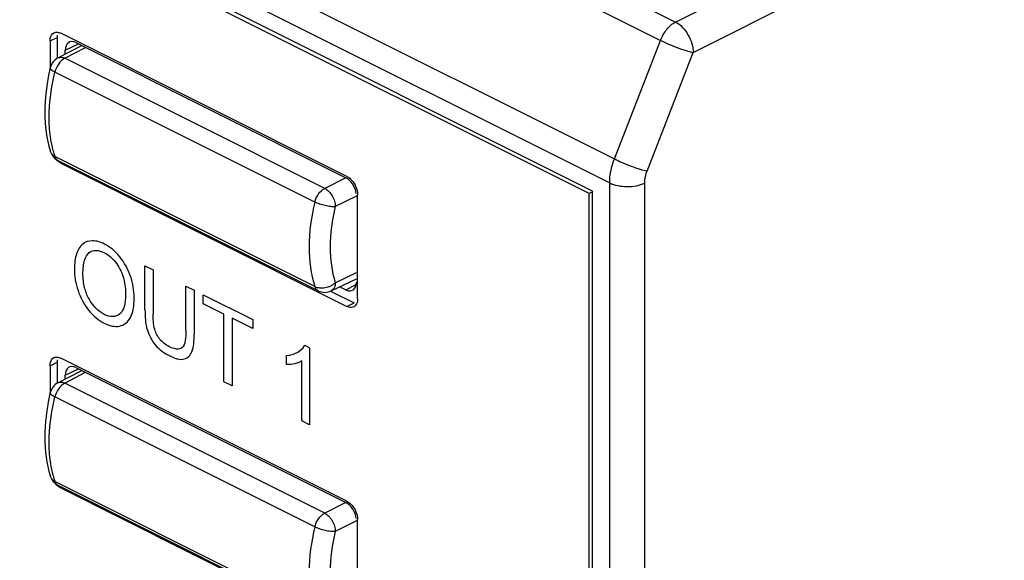
# Model space of a CAD drawing. Units: millimetres. Extents: x -45 to 46, y -64 to 64.
# Drawn here: x -8 to 12, y -19 to -9 of the extents above; entities that cross this region are included whole.
import ezdxf

# ---------------------------------------------------------------- set-up
doc = ezdxf.new("R2010")
doc.units = ezdxf.units.MM
doc.header["$LTSCALE"] = 30.734
doc.layers.get('0').update_dxf_attribs({"linetype": 'CONTINUOUS'})
doc.layers.add('RACCORDO', color=7, linetype='CONTINUOUS')

msp = doc.modelspace()

# ---------------------------------------------------------------- linework, layer by layer
at = {"color": 7, "linetype": 'CONTINUOUS'}
for p, q in [((3.349, -12.05), (-44.734, 11.992)), ((3.278, -12.101), (-44.664, 11.87)), ((3.355, -12.063), (3.278, -12.101)), ((3.278, -44.837), (3.278, -12.101)), ((3.349, -44.959), (3.349, -12.05))]:
    msp.add_line(p, q, dxfattribs=at)
at = {"color": 250, "linetype": 'CONTINUOUS'}
for p, q in [((-5.606, -13.542), (-5.441, -13.625)), ((-5.606, -14.427), (-5.606, -13.542)), ((-5.441, -13.625), (-5.441, -14.508)), ((-4.789, -13.951), (-4.623, -14.034)), ((-4.789, -14.835), (-4.789, -13.951)), ((-4.623, -14.034), (-4.623, -14.918)), ((-4.442, -14.125), (-3.451, -14.62)), ((-4.442, -14.305), (-4.442, -14.125)), ((-4.03, -14.511), (-4.442, -14.305)), ((-4.03, -15.861), (-4.03, -14.511)), ((-3.451, -14.801), (-3.865, -14.594)), ((-3.865, -14.594), (-3.865, -15.944)), ((-3.451, -14.62), (-3.451, -14.801)), ((-2.444, -15.184), (-2.411, -15.134)), ((-2.411, -15.134), (-2.312, -15.183)), ((-2.772, -15.337), (-2.707, -15.329)), ((-2.772, -15.519), (-2.772, -15.337)), ((-2.707, -15.329), (-2.622, -15.306)), ((-2.622, -15.306), (-2.547, -15.27)), ((-2.547, -15.27), (-2.493, -15.233)), ((-2.493, -15.233), (-2.444, -15.184)), ((-2.312, -15.183), (-2.312, -16.721)), ((-2.687, -15.516), (-2.772, -15.519)), ((-2.611, -15.503), (-2.687, -15.516)), ((-2.526, -15.477), (-2.608, -15.502)), ((-2.465, -15.446), (-2.526, -15.477)), ((-2.465, -16.644), (-2.465, -15.446)), ((-3.865, -15.944), (-4.03, -15.861)), ((-2.312, -16.721), (-2.465, -16.644))]:
    msp.add_line(p, q, dxfattribs=at)
for points, knots in [([(-5.822, -14.176), (-5.825, -14.041), (-5.867, -13.758), (-6.093, -13.336), (-6.392, -13.098), (-6.66, -13.023), (-6.866, -13.088), (-6.971, -13.26), (-7.011, -13.449), (-7.018, -13.561), (-7.018, -13.622)], [0, 0, 0, 0, 0.164655, 0.324424, 0.489096, 0.612251, 0.731863, 0.85569, 0.924485, 1, 1, 1, 1]), ([(-6.847, -13.71), (-6.847, -13.657), (-6.842, -13.56), (-6.812, -13.403), (-6.736, -13.266), (-6.586, -13.22), (-6.396, -13.278), (-6.182, -13.452), (-6.022, -13.771), (-5.995, -13.981), (-5.993, -14.084)], [0, 0, 0, 0, 0.088709, 0.165173, 0.292194, 0.405658, 0.518112, 0.675307, 0.832917, 1, 1, 1, 1]), ([(-7.018, -13.622), (-7.017, -13.656), (-7.015, -13.723), (-6.997, -13.863), (-6.936, -14.108), (-6.749, -14.462), (-6.424, -14.722), (-6.101, -14.792), (-5.864, -14.602), (-5.821, -14.339), (-5.822, -14.185), (-5.822, -14.176)], [0, 0, 0, 0, 0.041721, 0.083046, 0.164575, 0.324659, 0.491366, 0.651111, 0.811564, 0.989532, 1, 1, 1, 1]), ([(-5.993, -14.084), (-5.993, -14.095), (-5.992, -14.195), (-6.007, -14.361), (-6.126, -14.574), (-6.42, -14.578), (-6.711, -14.283), (-6.813, -14.009), (-6.842, -13.841), (-6.847, -13.755), (-6.847, -13.71)], [0, 0, 0, 0, 0.01716, 0.163671, 0.287713, 0.514544, 0.739466, 0.859941, 0.926837, 1, 1, 1, 1]), ([(-5.606, -14.427), (-5.606, -14.556), (-5.601, -14.796), (-5.436, -15.108), (-5.264, -15.261), (-5.124, -15.344), (-5.029, -15.384), (-4.989, -15.397)], [0, 0, 0, 0, 0.325917, 0.569329, 0.708551, 0.873361, 1, 1, 1, 1]), ([(-4.983, -15.208), (-5.029, -15.202), (-5.139, -15.157), (-5.309, -15.044), (-5.446, -14.778), (-5.441, -14.607), (-5.441, -14.508)], [0, 0, 0, 0, 0.198077, 0.451822, 0.668397, 1, 1, 1, 1]), ([(-4.989, -15.397), (-4.975, -15.401), (-4.916, -15.416), (-4.784, -15.42), (-4.628, -15.27), (-4.623, -15.042), (-4.623, -14.918)], [0, 0, 0, 0, 0.057107, 0.249971, 0.57956, 1, 1, 1, 1]), ([(-4.789, -14.835), (-4.789, -14.968), (-4.793, -15.188), (-4.936, -15.213), (-4.979, -15.209), (-4.983, -15.208)], [0, 0, 0, 0, 0.709288, 0.971533, 1, 1, 1, 1])]:
    msp.add_open_spline(points, degree=3, knots=knots, dxfattribs=at)
at = {"layer": 'RACCORDO', "color": 250, "linetype": 'CONTINUOUS'}
for p, q in [((-43.791, 15.73), (5.009, -8.67)), ((-44.091, 15.363), (4.709, -9.037)), ((-44.982, 12.977), (3.786, -11.407)), ((-45.076, 12.496), (3.691, -11.887)), ((5.009, -8.67), (10.879, -5.713)), ((5.363, -9.28), (11.586, -6.145)), ((-7.505, -9.048), (-7.364, -8.977)), ((3.786, -11.407), (4.709, -9.037)), ((-7.211, -9.395), (-6.795, -9.179)), ((-7.201, -9.236), (-6.938, -9.108)), ((-2.01, -11.996), (-7.211, -9.395)), ((4.44, -11.65), (5.363, -9.28)), ((-2.209, -12.27), (-7.41, -9.67)), ((-2.209, -13.96), (-7.41, -11.359)), ((-1.587, -11.783), (-2.01, -11.996)), ((3.691, -45.464), (3.691, -11.887)), ((4.392, -45.467), (4.392, -11.89)), ((-1.375, -12.149), (-1.798, -12.362)), ((-1.798, -13.882), (-1.375, -13.678)), ((-1.587, -14.026), (-1.379, -13.92)), ((-2.142, -14.043), (-2.142, -14.043)), ((-1.566, -14.356), (-1.424, -14.285)), ((-7.505, -15.543), (-7.364, -15.472)), ((-7.211, -15.89), (-6.795, -15.674)), ((-7.201, -15.731), (-6.938, -15.603)), ((-2.01, -18.491), (-7.211, -15.89)), ((-2.209, -18.766), (-7.41, -16.165)), ((-2.209, -20.455), (-7.41, -17.854)), ((-1.587, -18.279), (-2.01, -18.491)), ((-1.375, -18.644), (-1.798, -18.857))]:
    msp.add_line(p, q, dxfattribs=at)
at = {"layer": 'RACCORDO', "color": 7, "linetype": 'CONTINUOUS'}
for p, q in [((-7.505, -9.048), (-7.505, -9.584)), ((-7.364, -8.977), (-7.364, -9.388)), ((-1.566, -11.758), (-7.293, -8.894)), ((-7.347, -9.388), (-6.872, -9.141)), ((-7.201, -9.312), (-7.201, -9.236)), ((-6.989, -9.082), (-1.587, -11.783)), ((-7.495, -11.266), (-7.494, -11.267)), ((-2.142, -14.043), (-7.343, -11.443)), ((-7.293, -11.492), (-1.566, -14.356)), ((-1.353, -14.202), (-1.353, -12.124)), ((-1.878, -14.045), (-1.375, -13.803)), ((-1.71, -13.965), (-1.587, -14.026)), ((-1.883, -14.056), (-1.424, -14.285)), ((-7.505, -15.543), (-7.505, -16.079)), ((-7.364, -15.472), (-7.364, -15.883)), ((-1.566, -18.253), (-7.293, -15.389)), ((-7.347, -15.883), (-6.872, -15.636)), ((-7.201, -15.807), (-7.201, -15.731)), ((-6.989, -15.577), (-1.587, -18.279)), ((-7.495, -17.761), (-7.494, -17.762)), ((-2.142, -20.538), (-7.343, -17.938)), ((-7.293, -17.987), (-1.566, -20.851)), ((-1.353, -20.697), (-1.353, -18.619))]:
    msp.add_line(p, q, dxfattribs=at)
for points in [[(-7.5, -9.583), (-7.534, -9.732), (-7.572, -9.949), (-7.598, -10.163), (-7.61, -10.373), (-7.61, -10.578), (-7.596, -10.777), (-7.569, -10.969), (-7.528, -11.153), (-7.494, -11.267)], [(-7.5, -16.079), (-7.534, -16.228), (-7.572, -16.444), (-7.598, -16.658), (-7.61, -16.868), (-7.61, -17.073), (-7.596, -17.272), (-7.569, -17.464), (-7.528, -17.648), (-7.494, -17.762)]]:
    msp.add_lwpolyline(points, dxfattribs=at)
for centre, radius, start, end in [((-7.209, -9.654), 0.3, 117.4558, 166.5444), ((-7.209, -11.174), 0.3, 197.7488, 243.4349), ((-7.089, -11.147), 0.403, 220.792, 226.3393), ((-2.008, -13.775), 0.3, 243.4065, 295.6761), ((-7.209, -16.149), 0.3, 117.4558, 166.5444), ((-7.209, -17.67), 0.3, 197.7488, 243.4349), ((-7.089, -17.642), 0.403, 220.792, 226.3393)]:
    msp.add_arc(centre, radius, start, end, dxfattribs=at)
at = {"layer": 'RACCORDO', "color": 250, "linetype": 'CONTINUOUS'}
for centre in [(-5.449, -10.724), (-5.449, -17.219)]:
    msp.add_arc(centre, 2.061, 194.5128, 197.9619, dxfattribs=at)
at = {"layer": 'RACCORDO', "color": 7, "linetype": 'CONTINUOUS'}
for centre, ratio, start_param, end_param in [((-6.989, -9.342), 0.612356, 5.598474, 7.169243), ((-1.587, -12.043), 0.612389, -2.080084, -0.684727), ((-1.587, -13.766), 0.612356, -3.826304, -2.255535), ((-6.989, -15.837), 0.612356, 5.598474, 7.169243), ((-1.587, -18.538), 0.612389, -2.080084, -0.684727)]:
    msp.add_ellipse(centre, major_axis=(-0.134, 0.268), ratio=ratio, start_param=start_param, end_param=end_param, dxfattribs=at)
at = {"layer": 'RACCORDO', "color": 250, "linetype": 'CONTINUOUS'}
for points, knots in [([(4.709, -9.037), (4.74, -8.958), (4.82, -8.816), (4.942, -8.705), (5.009, -8.67)], [0, 0, 0, 0, 0.528048, 1, 1, 1, 1]), ([(5.009, -8.67), (5.059, -8.696), (5.154, -8.772), (5.264, -8.921), (5.34, -9.095), (5.362, -9.22), (5.363, -9.28)], [0, 0, 0, 0, 0.228961, 0.487922, 0.753474, 1, 1, 1, 1]), ([(4.709, -9.037), (4.761, -9.063), (4.871, -9.114), (5.041, -9.182), (5.207, -9.24), (5.314, -9.27), (5.363, -9.28)], [0, 0, 0, 0, 0.247147, 0.5228, 0.78658, 1, 1, 1, 1]), ([(-7.211, -9.395), (-7.26, -9.42), (-7.345, -9.504), (-7.395, -9.611), (-7.41, -9.67)], [0, 0, 0, 0, 0.475037, 1, 1, 1, 1]), ([(-7.347, -9.388), (-7.328, -9.378), (-7.279, -9.369), (-7.233, -9.384), (-7.211, -9.395)], [0, 0, 0, 0, 0.463285, 1, 1, 1, 1]), ([(-7.41, -9.67), (-7.436, -9.66), (-7.471, -9.639), (-7.504, -9.598), (-7.501, -9.584)], [0, 0, 0, 0, 0.652397, 1, 1, 1, 1]), ([(-7.521, -10.714), (-7.525, -10.631), (-7.526, -10.28), (-7.473, -9.93), (-7.41, -9.67)], [0, 0, 0, 0, 0.237636, 1, 1, 1, 1]), ([(-7.444, -11.24), (-7.455, -11.199), (-7.494, -11.026), (-7.515, -10.849), (-7.521, -10.714)], [0, 0, 0, 0, 0.240127, 1, 1, 1, 1]), ([(-7.494, -11.267), (-7.488, -11.286), (-7.465, -11.324), (-7.43, -11.35), (-7.41, -11.359)], [0, 0, 0, 0, 0.483594, 1, 1, 1, 1]), ([(-7.41, -11.359), (-7.404, -11.377), (-7.387, -11.411), (-7.359, -11.435), (-7.343, -11.443)], [0, 0, 0, 0, 0.525543, 1, 1, 1, 1]), ([(3.691, -11.887), (3.691, -11.848), (3.7, -11.685), (3.741, -11.524), (3.786, -11.407)], [0, 0, 0, 0, 0.236676, 1, 1, 1, 1]), ([(3.786, -11.407), (3.838, -11.433), (3.948, -11.484), (4.118, -11.553), (4.284, -11.61), (4.391, -11.64), (4.44, -11.65)], [0, 0, 0, 0, 0.247149, 0.522801, 0.78658, 1, 1, 1, 1]), ([(4.392, -11.89), (4.392, -11.871), (4.396, -11.789), (4.417, -11.709), (4.44, -11.65)], [0, 0, 0, 0, 0.236733, 1, 1, 1, 1]), ([(-2.209, -12.27), (-2.194, -12.212), (-2.144, -12.105), (-2.059, -12.021), (-2.01, -11.996)], [0, 0, 0, 0, 0.5249, 1, 1, 1, 1]), ([(-2.01, -11.996), (-1.98, -12.011), (-1.923, -12.056), (-1.856, -12.146), (-1.811, -12.25), (-1.798, -12.325), (-1.798, -12.362)], [0, 0, 0, 0, 0.229269, 0.488007, 0.753341, 1, 1, 1, 1]), ([(3.691, -11.887), (3.741, -11.912), (3.857, -11.948), (4.04, -11.966), (4.224, -11.95), (4.341, -11.915), (4.392, -11.89)], [0, 0, 0, 0, 0.234798, 0.498746, 0.763368, 1, 1, 1, 1]), ([(-2.209, -12.27), (-2.282, -12.565), (-2.362, -13.132), (-2.291, -13.708), (-2.209, -13.96)], [0, 0, 0, 0, 0.533206, 1, 1, 1, 1]), ([(-1.798, -12.362), (-1.828, -12.366), (-1.898, -12.361), (-2.003, -12.343), (-2.11, -12.313), (-2.177, -12.285), (-2.209, -12.27)], [0, 0, 0, 0, 0.219163, 0.483096, 0.7562, 1, 1, 1, 1]), ([(-1.798, -12.362), (-1.864, -12.626), (-1.936, -13.137), (-1.872, -13.655), (-1.798, -13.882)], [0, 0, 0, 0, 0.533155, 1, 1, 1, 1]), ([(-2.209, -13.96), (-2.178, -13.973), (-2.128, -13.986), (-2.057, -13.989), (-2.001, -13.981), (-1.944, -13.966), (-1.873, -13.939), (-1.823, -13.909), (-1.798, -13.882)], [0, 0, 0, 0, 0.224708, 0.350322, 0.480203, 0.61293, 0.745933, 1, 1, 1, 1]), ([(-2.142, -14.043), (-2.158, -14.035), (-2.186, -14.011), (-2.203, -13.978), (-2.209, -13.96)], [0, 0, 0, 0, 0.4745, 1, 1, 1, 1]), ([(-1.798, -13.882), (-1.798, -13.9), (-1.801, -13.935), (-1.816, -13.984), (-1.842, -14.022), (-1.866, -14.039), (-1.878, -14.045)], [0, 0, 0, 0, 0.289851, 0.550514, 0.783556, 1, 1, 1, 1]), ([(-7.211, -15.89), (-7.26, -15.915), (-7.345, -16), (-7.395, -16.106), (-7.41, -16.165)], [0, 0, 0, 0, 0.475037, 1, 1, 1, 1]), ([(-7.347, -15.883), (-7.328, -15.873), (-7.279, -15.864), (-7.233, -15.879), (-7.211, -15.89)], [0, 0, 0, 0, 0.463285, 1, 1, 1, 1]), ([(-7.41, -16.165), (-7.436, -16.155), (-7.471, -16.135), (-7.504, -16.094), (-7.501, -16.079)], [0, 0, 0, 0, 0.652397, 1, 1, 1, 1]), ([(-7.521, -17.21), (-7.525, -17.126), (-7.526, -16.775), (-7.473, -16.425), (-7.41, -16.165)], [0, 0, 0, 0, 0.237636, 1, 1, 1, 1]), ([(-7.444, -17.735), (-7.455, -17.694), (-7.494, -17.521), (-7.515, -17.344), (-7.521, -17.21)], [0, 0, 0, 0, 0.240127, 1, 1, 1, 1]), ([(-7.494, -17.762), (-7.488, -17.782), (-7.465, -17.819), (-7.43, -17.845), (-7.41, -17.854)], [0, 0, 0, 0, 0.483594, 1, 1, 1, 1]), ([(-7.41, -17.854), (-7.404, -17.872), (-7.387, -17.906), (-7.359, -17.93), (-7.343, -17.938)], [0, 0, 0, 0, 0.525543, 1, 1, 1, 1]), ([(-2.209, -18.766), (-2.194, -18.707), (-2.144, -18.6), (-2.059, -18.516), (-2.01, -18.491)], [0, 0, 0, 0, 0.5249, 1, 1, 1, 1]), ([(-2.01, -18.491), (-1.98, -18.506), (-1.923, -18.552), (-1.856, -18.641), (-1.811, -18.746), (-1.798, -18.821), (-1.798, -18.857)], [0, 0, 0, 0, 0.229269, 0.488007, 0.753341, 1, 1, 1, 1]), ([(-2.209, -18.766), (-2.282, -19.06), (-2.362, -19.628), (-2.291, -20.203), (-2.209, -20.455)], [0, 0, 0, 0, 0.533206, 1, 1, 1, 1]), ([(-1.798, -18.857), (-1.828, -18.862), (-1.898, -18.856), (-2.003, -18.838), (-2.11, -18.809), (-2.177, -18.78), (-2.209, -18.766)], [0, 0, 0, 0, 0.219163, 0.483096, 0.7562, 1, 1, 1, 1]), ([(-1.798, -18.857), (-1.864, -19.122), (-1.936, -19.633), (-1.872, -20.15), (-1.798, -20.377)], [0, 0, 0, 0, 0.533155, 1, 1, 1, 1])]:
    msp.add_open_spline(points, degree=3, knots=knots, dxfattribs=at)
at = {"layer": 'RACCORDO', "color": 7, "linetype": 'CONTINUOUS'}
for points, knots in [([(-7.505, -9.048), (-7.505, -9.03), (-7.501, -8.969), (-7.466, -8.905), (-7.427, -8.885)], [0, 0, 0, 0, 0.294786, 1, 1, 1, 1]), ([(-7.427, -8.885), (-7.405, -8.874), (-7.37, -8.87), (-7.337, -8.878), (-7.328, -8.88)], [0, 0, 0, 0, 0.728302, 1, 1, 1, 1]), ([(-1.566, -11.758), (-1.539, -11.771), (-1.435, -11.849), (-1.371, -11.976), (-1.357, -12.075)], [0, 0, 0, 0, 0.228664, 1, 1, 1, 1]), ([(-7.505, -15.543), (-7.505, -15.525), (-7.501, -15.464), (-7.466, -15.4), (-7.427, -15.381)], [0, 0, 0, 0, 0.294786, 1, 1, 1, 1]), ([(-7.427, -15.381), (-7.405, -15.37), (-7.37, -15.366), (-7.337, -15.373), (-7.328, -15.375)], [0, 0, 0, 0, 0.728302, 1, 1, 1, 1]), ([(-1.566, -18.253), (-1.539, -18.266), (-1.435, -18.344), (-1.371, -18.471), (-1.357, -18.57)], [0, 0, 0, 0, 0.228664, 1, 1, 1, 1])]:
    msp.add_open_spline(points, degree=3, knots=knots, dxfattribs=at)
for points in [[(-7.36, -8.932), (-7.363, -8.947), (-7.364, -8.962), (-7.364, -8.977)], [(-7.328, -8.88), (-7.316, -8.884), (-7.304, -8.888), (-7.293, -8.894)], [(-7.293, -11.492), (-7.32, -11.478), (-7.345, -11.46), (-7.367, -11.439)], [(-1.357, -12.075), (-1.355, -12.091), (-1.353, -12.107), (-1.353, -12.124)], [(-1.527, -14.371), (-1.54, -14.367), (-1.553, -14.362), (-1.566, -14.356)], [(-1.431, -14.364), (-1.46, -14.379), (-1.496, -14.379), (-1.527, -14.371)], [(-1.403, -14.344), (-1.411, -14.352), (-1.421, -14.359), (-1.431, -14.364)], [(-1.373, -14.302), (-1.381, -14.318), (-1.39, -14.332), (-1.403, -14.344)], [(-1.353, -14.202), (-1.353, -14.236), (-1.359, -14.271), (-1.373, -14.302)], [(-7.36, -15.427), (-7.363, -15.442), (-7.364, -15.457), (-7.364, -15.472)], [(-7.328, -15.375), (-7.316, -15.379), (-7.304, -15.384), (-7.293, -15.389)], [(-7.293, -17.987), (-7.32, -17.974), (-7.345, -17.955), (-7.367, -17.934)], [(-1.357, -18.57), (-1.355, -18.586), (-1.353, -18.602), (-1.353, -18.619)]]:
    msp.add_open_spline(points, degree=3, dxfattribs=at)

doc.saveas('drawing.dxf')
